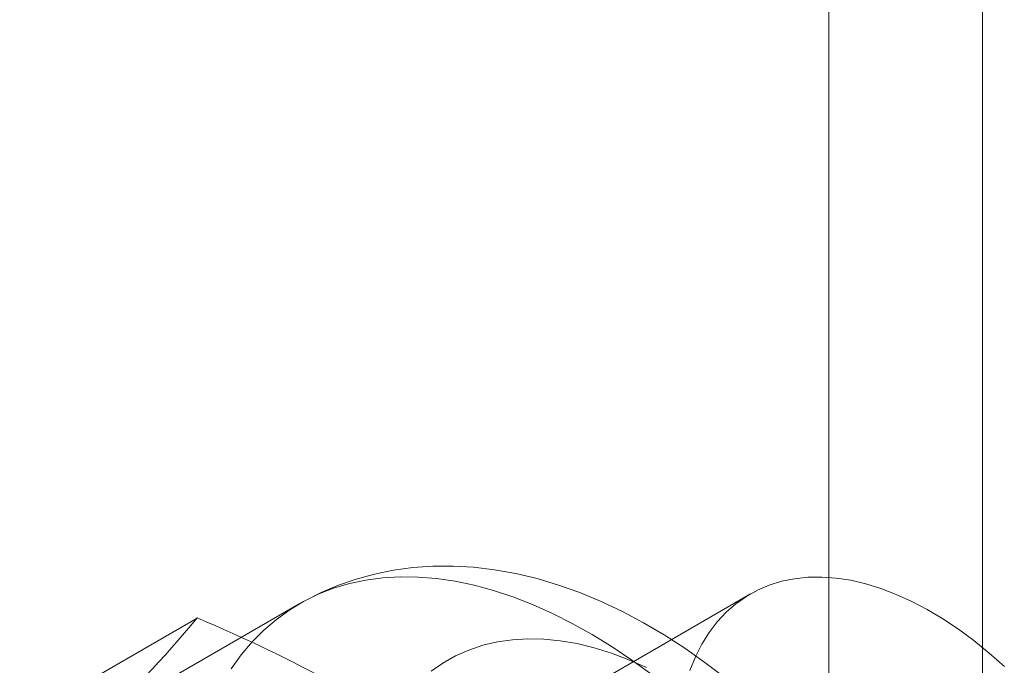
# Model space of a CAD drawing. Units: millimetres. Extents: x 0 to 420, y 0 to 297.
# Drawn here: x 352 to 353, y 163 to 164 of the extents above; entities that cross this region are included whole.
import ezdxf

# ---------------------------------------------------------------- set-up
doc = ezdxf.new("R2010")
doc.units = ezdxf.units.MM

msp = doc.modelspace()

# ---------------------------------------------------------------- linework, layer by layer
at = {"color": 7, "linetype": 'Continuous', "lineweight": 15}
for p, q in [((353.0192, 120.1269), (353.0192, 189.5329)), ((352.8071, 120.0045), (352.8071, 189.4105)), ((352.6986, 162.8157), (351.7086, 162.2442)), ((352.0748, 162.802), (351.8344, 162.6633)), ((351.6882, 162.6408), (351.9336, 162.7824))]:
    msp.add_line(p, q, dxfattribs=at)
at = {"color": 7, "linetype": 'Continuous', "lineweight": 15, "flags": 128}
for points in [[(352.663, 162.7002), (352.6356, 162.7211), (352.6078, 162.7408), (352.5794, 162.7591), (352.5507, 162.776), (352.5216, 162.7914), (352.4923, 162.8053), (352.4627, 162.8175), (352.4331, 162.828), (352.4035, 162.8369), (352.374, 162.8439), (352.3448, 162.8491), (352.3158, 162.8525), (352.2873, 162.8542), (352.2593, 162.854), (352.2318, 162.8521), (352.205, 162.8485), (352.1789, 162.8432), (352.1535, 162.8363), (352.1289, 162.8278), (352.1052, 162.8178), (352.0823, 162.8063), (352.0747, 162.802)], [(351.9805, 162.7123), (351.9945, 162.7316), (352.0096, 162.7495), (352.0258, 162.7658), (352.0431, 162.7806), (352.0615, 162.7938), (352.0807, 162.8054), (352.101, 162.8153), (352.1221, 162.8235), (352.144, 162.8301), (352.1668, 162.8349), (352.1902, 162.838), (352.2144, 162.8394), (352.2391, 162.8391), (352.2645, 162.837), (352.2903, 162.8332), (352.3165, 162.8277), (352.3432, 162.8205), (352.3701, 162.8116), (352.3973, 162.801), (352.4247, 162.7888), (352.4522, 162.775), (352.4797, 162.7596), (352.5073, 162.7426), (352.5347, 162.7242), (352.562, 162.7042)], [(353.0496, 162.7156), (353.0287, 162.734), (353.0076, 162.7512), (352.9862, 162.7669), (352.9647, 162.7812), (352.9431, 162.794), (352.9216, 162.8053), (352.9002, 162.8151), (352.8789, 162.8232), (352.8579, 162.8296), (352.8372, 162.8345), (352.817, 162.8376), (352.7972, 162.839), (352.778, 162.8388), (352.7595, 162.8368), (352.7416, 162.8332), (352.7245, 162.8279), (352.7082, 162.8209), (352.6929, 162.8123), (352.6785, 162.8021), (352.6651, 162.7903), (352.6527, 162.7771), (352.6415, 162.7623), (352.6313, 162.7461), (352.6224, 162.7286), (352.6147, 162.7098)], [(352.2569, 162.7088), (352.2734, 162.7202), (352.2909, 162.7301), (352.3093, 162.7382), (352.3285, 162.7447), (352.3486, 162.7494), (352.3694, 162.7524), (352.3909, 162.7537), (352.4131, 162.7532), (352.4357, 162.751), (352.4589, 162.747), (352.4825, 162.7413), (352.5064, 162.7339), (352.5306, 162.7248), (352.555, 162.714)]]:
    msp.add_lwpolyline(points, dxfattribs=at)
at = {"color": 7, "linetype": 'Continuous', "lineweight": 15}
for centre, radius, start, end in [((350.75, 163.7627), 1.5368, 312.3562, 320.3688), ((351.193, 161), 1.9302, 54.7157, 67.4375)]:
    msp.add_arc(centre, radius, start, end, dxfattribs=at)

doc.saveas('drawing.dxf')
